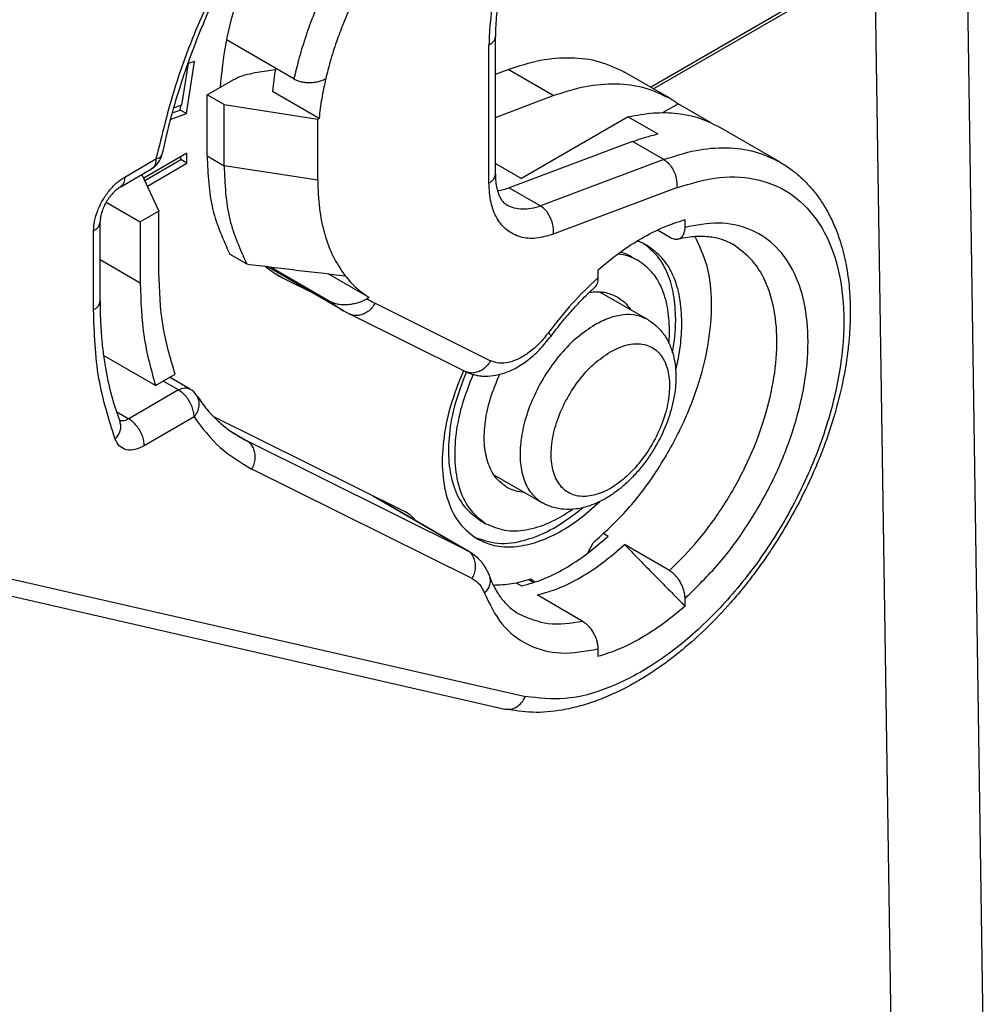
# Model space of a CAD drawing. Units: millimetres. Extents: x 701 to 998, y 866 to 1076.
# Drawn here: x 736 to 743, y 895 to 901 of the extents above; entities that cross this region are included whole.
import ezdxf

# ---------------------------------------------------------------- set-up
doc = ezdxf.new("R2010")
doc.units = ezdxf.units.MM

msp = doc.modelspace()

# ---------------------------------------------------------------- linework, layer by layer
at = {"color": 2, "linetype": 'Continuous'}
for p, q in [((743.0284, 893.192), (742.8847, 902.6907)), ((740.7402, 900.96), (742.238, 901.8269)), ((742.2697, 901.8206), (740.7615, 900.9477)), ((742.3899, 893.8761), (742.2697, 901.8206)), ((739.6831, 900.3684), (739.6831, 901.3073)), ((738.3107, 901.0158), (737.8507, 901.282)), ((739.6392, 900.307), (739.6392, 901.246)), ((737.5888, 901.1199), (737.5454, 900.8376)), ((737.5783, 900.7794), (737.633, 901.1356)), ((737.633, 901.1356), (737.5888, 901.1199)), ((738.1838, 901.0786), (738.0304, 901.0548)), ((739.6831, 901.0478), (739.7698, 901.0803)), ((740.0774, 900.9023), (739.7698, 901.0803)), ((740.8714, 900.8841), (740.5638, 901.0621)), ((737.7194, 900.9077), (737.8959, 901.0098)), ((737.7194, 900.4918), (737.7194, 900.9077)), ((737.8349, 900.8408), (737.7194, 900.9077)), ((738.4816, 900.7472), (738.1634, 900.9314)), ((739.6831, 900.7543), (740.0774, 900.9023)), ((737.5454, 900.8376), (737.4896, 900.8178)), ((737.5359, 900.8039), (737.5408, 900.836)), ((737.8349, 900.4249), (737.8349, 900.8408)), ((737.8349, 900.8408), (738.4725, 900.7419)), ((740.8251, 900.7862), (740.9294, 900.8466)), ((741.1494, 900.7192), (740.9294, 900.8466)), ((737.4682, 900.7403), (737.5783, 900.7794)), ((737.4801, 900.7841), (737.5359, 900.8039)), ((737.5783, 900.7794), (737.5359, 900.8039)), ((740.589, 900.7581), (739.8619, 900.3373)), ((740.589, 900.7581), (740.7905, 900.6415)), ((738.4725, 900.7419), (738.4816, 900.7472)), ((738.4725, 900.326), (738.4725, 900.7419)), ((741.6245, 900.4482), (741.2108, 900.6876)), ((740.6183, 900.5892), (739.7776, 900.2736)), ((740.8304, 900.4664), (740.6183, 900.5892)), ((737.5817, 900.5101), (737.287, 900.3395)), ((737.5392, 900.466), (737.5392, 900.4855)), ((737.5817, 900.4414), (737.5817, 900.5101)), ((737.7194, 900.4918), (737.8349, 900.4249)), ((737.1572, 900.3477), (737.3705, 900.4711)), ((737.2941, 900.3241), (737.5392, 900.466)), ((737.3121, 900.2854), (737.5817, 900.4414)), ((737.5817, 900.4414), (737.5392, 900.466)), ((738.4725, 900.326), (737.8349, 900.4249)), ((739.6831, 900.4408), (739.8619, 900.3373)), ((740.8304, 900.4664), (739.9898, 900.1508)), ((737.1263, 900.2793), (737.3396, 900.4027)), ((737.275, 900.3653), (737.3906, 900.1158)), ((739.7776, 900.2736), (739.9898, 900.1508)), ((740.9181, 900.2739), (740.0774, 899.9583)), ((737.0315, 900.1763), (737.2633, 900.0421)), ((737.3906, 900.1158), (737.2633, 900.0421)), ((737.3906, 899.6999), (737.3906, 900.1158)), ((736.989, 899.5034), (736.989, 900.0417)), ((737.2633, 900.0421), (737.2633, 899.6262)), ((740.9756, 900.0044), (740.9756, 900.0575)), ((736.9451, 899.442), (736.9451, 899.9803)), ((740.8696, 899.9386), (740.7869, 899.9864)), ((737.8729, 899.8223), (737.9885, 899.7554)), ((736.989, 899.785), (737.2633, 899.6262)), ((740.6137, 899.8027), (740.6562, 899.7782)), ((738.1383, 899.7325), (738.1268, 899.7382)), ((738.1377, 899.7328), (738.1269, 899.7382)), ((738.6487, 899.4371), (738.1289, 899.7379)), ((738.1508, 899.7352), (738.5617, 899.4974)), ((738.1712, 899.6976), (738.2427, 899.6562)), ((738.824, 899.5265), (738.5438, 899.6887)), ((740.3816, 899.7138), (740.3816, 899.6607)), ((738.2427, 899.6562), (738.4353, 899.5606)), ((740.3936, 899.5662), (740.7211, 899.3766)), ((738.824, 899.5265), (738.8093, 899.518)), ((738.8632, 899.4876), (739.6507, 899.0965)), ((739.4779, 899.0236), (738.6904, 899.4147)), ((737.3667, 898.9277), (737.013, 899.1324)), ((737.3667, 898.9277), (737.5009, 899.0053)), ((737.5244, 898.8971), (737.4191, 898.958)), ((737.5995, 898.9046), (737.4632, 898.9835)), ((737.5244, 898.8971), (737.1848, 898.7005)), ((737.0997, 898.7498), (737.1848, 898.7005)), ((737.6305, 898.7133), (737.2909, 898.5168)), ((737.7626, 898.7162), (739.066, 898.0689)), ((737.8937, 898.6066), (737.9905, 898.5506)), ((739.4917, 897.805), (737.9905, 898.5506)), ((739.5255, 897.6123), (738.0242, 898.3579)), ((739.6722, 898.3199), (739.9998, 898.1303)), ((738.8531, 898.1746), (739.4917, 897.805)), ((738.8588, 898.1717), (739.5029, 897.799)), ((739.5768, 898.0112), (739.6192, 897.9866)), ((740.4216, 897.9189), (740.4513, 897.9017)), ((740.3142, 897.787), (740.3498, 897.8566)), ((740.8696, 897.6666), (740.562, 897.8446)), ((736.2997, 897.6297), (739.8878, 896.8089)), ((739.9103, 897.6061), (739.9454, 897.5858)), ((739.9256, 897.6111), (739.9537, 897.5887)), ((736.1602, 897.5449), (739.7482, 896.7241)), ((739.8246, 897.5838), (739.8619, 897.5622)), ((740.2756, 897.3228), (739.968, 897.5008)), ((740.9756, 897.4249), (740.9756, 897.4779)), ((740.3816, 897.1342), (740.3816, 897.0811))]:
    msp.add_line(p, q, dxfattribs=at)
for centre, start, end in [((737.2645, 900.5325), 300.06117, 348.15226), ((737.5244, 898.7747), 33.34995, 59.93883)]:
    msp.add_arc(centre, 0.15, start, end, dxfattribs=at)
for points, knots in [([(739.6816, 903.8393), (739.5498, 903.7554), (739.2771, 903.5819), (738.903, 903.2503), (738.5465, 902.8669), (738.2204, 902.4357), (737.9318, 901.9695), (737.6898, 901.4798), (737.4951, 900.9805), (737.4115, 900.6387), (737.3705, 900.4711)], [0, 0, 0, 0, 0.468172, 0.968448, 1.494126, 2.036926, 2.587596, 3.13646, 3.673935, 4.191066, 4.191066, 4.191066, 4.191066]), ([(739.6507, 903.7709), (739.5373, 903.6994), (739.3028, 903.5515), (738.9602, 903.2591), (738.6162, 902.9034), (738.2816, 902.4758), (737.9807, 902.0022), (737.7649, 901.5732), (737.6241, 901.2293), (737.5388, 900.9853), (737.4673, 900.7477), (737.4307, 900.5869), (737.4113, 900.5017)], [0, 0, 0, 0, 0.401578, 0.830892, 1.347311, 1.884021, 2.456613, 3.028144, 3.32188, 3.570928, 3.803554, 4.065583, 4.065583, 4.065583, 4.065583]), ([(739.0982, 903.1003), (739.0159, 903.0471), (738.8448, 902.9366), (738.6146, 902.7206), (738.399, 902.4696), (738.2083, 902.188), (738.0478, 901.8867), (737.9246, 901.5756), (737.8381, 901.2659), (737.8172, 901.0586), (737.807, 900.9584)], [0, 0, 0, 0, 0.293734, 0.609939, 0.942686, 1.284713, 1.628071, 1.964716, 2.287093, 2.588757, 2.588757, 2.588757, 2.588757]), ([(739.6008, 902.8631), (739.5278, 902.8182), (739.3767, 902.7253), (739.206, 902.5774), (739.0728, 902.4445), (738.9727, 902.3331), (738.8791, 902.2175), (738.7923, 902.0989), (738.7102, 901.9756), (738.6338, 901.848), (738.5601, 901.7108), (738.4964, 901.5774), (738.4371, 901.4359), (738.3857, 901.2937), (738.3423, 901.1516), (738.3207, 901.0585), (738.3107, 901.0158)], [0, 0, 0, 0, 0.256676, 0.531564, 0.674805, 0.82115, 0.980727, 1.120728, 1.261767, 1.425153, 1.566608, 1.728997, 1.868345, 2.026872, 2.18225, 2.313725, 2.313725, 2.313725, 2.313725]), ([(739.7049, 902.6782), (739.6391, 902.6378), (739.5028, 902.5543), (739.3153, 902.393), (739.1357, 902.2057), (738.9967, 902.0276), (738.8955, 901.877), (738.8259, 901.7624), (738.7614, 901.6449), (738.6999, 901.5193), (738.6451, 901.3918), (738.5974, 901.2636), (738.5582, 901.1413), (738.5372, 901.0571), (738.5275, 901.0184)], [0, 0, 0, 0, 0.231302, 0.478768, 0.739292, 1.008907, 1.155422, 1.28325, 1.411068, 1.557545, 1.702668, 1.827094, 1.967834, 2.087461, 2.087461, 2.087461, 2.087461]), ([(739.7932, 901.963), (739.7699, 901.9018), (739.7241, 901.7815), (739.6766, 901.5983), (739.6454, 901.4201), (739.6412, 901.3029), (739.6392, 901.246)], [0, 0, 0, 0, 0.1962551, 0.3858893, 0.5668659, 0.7375486, 0.7375486, 0.7375486, 0.7375486]), ([(739.826, 901.9678), (739.813, 901.9345), (739.7888, 901.8727), (739.7594, 901.7823), (739.7346, 901.6945), (739.7096, 901.5853), (739.6881, 901.4552), (739.6847, 901.3555), (739.6831, 901.3073)], [0, 0, 0, 0, 0.1070685, 0.1991987, 0.2850275, 0.3805587, 0.535248, 0.6796418, 0.6796418, 0.6796418, 0.6796418]), ([(739.6831, 901.3073), (739.6825, 901.3016), (739.6813, 901.2897), (739.6719, 901.2731), (739.6578, 901.2579), (739.6456, 901.2501), (739.6392, 901.246)], [0, 0, 0, 0, 0.01718048, 0.03556793, 0.05599884, 0.07882565, 0.07882565, 0.07882565, 0.07882565]), ([(739.7698, 901.0803), (739.8425, 901.1041), (739.9818, 901.1497), (740.1936, 901.1673), (740.3922, 901.1442), (740.5075, 901.0891), (740.5638, 901.0621)], [0, 0, 0, 0, 0.2287486, 0.438424, 0.6331417, 0.8195361, 0.8195361, 0.8195361, 0.8195361]), ([(737.8959, 901.0098), (737.9163, 901.02), (737.959, 901.0412), (738.0059, 901.0501), (738.0304, 901.0548)], [0, 0, 0, 0, 0.0679837, 0.1423882, 0.1423882, 0.1423882, 0.1423882]), ([(738.1856, 901.0882), (738.1811, 901.0619), (738.1722, 901.0098), (738.1663, 900.9574), (738.1634, 900.9314)], [0, 0, 0, 0, 0.0800308, 0.1583903, 0.1583903, 0.1583903, 0.1583903]), ([(738.3107, 901.0158), (738.3148, 901.0136), (738.3223, 901.0095), (738.3342, 901.0046), (738.3468, 901.0004), (738.3609, 900.9967), (738.3756, 900.9939), (738.3902, 900.9921), (738.4047, 900.9911), (738.4247, 900.9909), (738.4493, 900.9927), (738.4729, 900.9972), (738.4911, 901.0024), (738.5042, 901.0071), (738.5166, 901.0125), (738.5241, 901.0166), (738.5275, 901.0184)], [0, 0, 0, 0, 0.0137393, 0.0258083, 0.0382862, 0.0536913, 0.0695124, 0.0830834, 0.0980104, 0.1130688, 0.1428449, 0.1720184, 0.1848694, 0.1996456, 0.2138071, 0.2253134, 0.2253134, 0.2253134, 0.2253134]), ([(738.5275, 901.0184), (738.5175, 900.9728), (738.4978, 900.8832), (738.487, 900.792), (738.4816, 900.7472)], [0, 0, 0, 0, 0.1399406, 0.275195, 0.275195, 0.275195, 0.275195]), ([(740.0774, 900.9023), (740.1501, 900.9261), (740.2894, 900.9717), (740.5012, 900.9892), (740.6997, 900.9662), (740.815, 900.911), (740.8714, 900.8841)], [0, 0, 0, 0, 0.2287486, 0.438424, 0.6331417, 0.8195361, 0.8195361, 0.8195361, 0.8195361]), ([(740.8714, 900.8841), (740.8813, 900.8782), (740.9011, 900.8664), (740.92, 900.8532), (740.9294, 900.8466)], [0, 0, 0, 0, 0.0345237, 0.06910361, 0.06910361, 0.06910361, 0.06910361]), ([(740.589, 900.7581), (740.646, 900.7688), (740.7563, 900.7896), (740.9207, 900.7855), (741.0749, 900.7554), (741.166, 900.71), (741.2108, 900.6876)], [0, 0, 0, 0, 0.1735462, 0.3360461, 0.4903157, 0.6401652, 0.6401652, 0.6401652, 0.6401652]), ([(740.6183, 900.5892), (740.647, 900.5995), (740.7036, 900.6198), (740.7619, 900.6344), (740.7905, 900.6415)], [0, 0, 0, 0, 0.091583, 0.1800675, 0.1800675, 0.1800675, 0.1800675]), ([(737.3705, 900.4711), (737.3809, 900.4741), (737.3988, 900.4791), (737.4076, 900.4951), (737.4113, 900.5017)], [0, 0, 0, 0, 0.03074814, 0.05283461, 0.05283461, 0.05283461, 0.05283461]), ([(737.7194, 900.4918), (737.7242, 900.3676), (737.7332, 900.1343), (737.8285, 899.9216), (737.8729, 899.8223)], [0, 0, 0, 0, 0.3689452, 0.6925776, 0.6925776, 0.6925776, 0.6925776]), ([(740.8304, 900.4664), (740.9031, 900.4902), (741.0425, 900.5358), (741.2543, 900.5534), (741.4528, 900.5303), (741.5681, 900.4752), (741.6245, 900.4482)], [0, 0, 0, 0, 0.2287486, 0.438424, 0.6331417, 0.8195361, 0.8195361, 0.8195361, 0.8195361]), ([(737.3705, 900.4711), (737.3702, 900.4635), (737.3696, 900.4492), (737.3635, 900.4295), (737.3539, 900.4131), (737.3443, 900.4061), (737.3396, 900.4027)], [0, 0, 0, 0, 0.02272525, 0.04305401, 0.0613391, 0.07841696, 0.07841696, 0.07841696, 0.07841696]), ([(737.8349, 900.4249), (737.8398, 900.3007), (737.8488, 900.0675), (737.944, 899.8548), (737.9885, 899.7554)], [0, 0, 0, 0, 0.3689452, 0.6925776, 0.6925776, 0.6925776, 0.6925776]), ([(741.6245, 900.4482), (741.6468, 900.4344), (741.6916, 900.4068), (741.7537, 900.3568), (741.8119, 900.3007), (741.865, 900.2383), (741.9148, 900.1677), (741.9606, 900.0883), (742.0015, 899.9994), (742.0417, 899.8873), (742.0757, 899.7496), (742.094, 899.6128), (742.1012, 899.4936), (742.102, 899.3916), (742.0973, 899.2851), (742.0841, 899.1438), (742.0562, 898.9696), (742.0138, 898.794), (741.9702, 898.6495), (741.9311, 898.5355), (741.8868, 898.4207), (741.82, 898.2651), (741.7245, 898.0729), (741.6147, 897.8875), (741.5191, 897.7447), (741.4435, 897.6402), (741.3665, 897.542), (741.2625, 897.4191), (741.1294, 897.2784), (740.9888, 897.1516), (740.8759, 897.0622), (740.7969, 897.0049), (740.7178, 896.9524), (740.6193, 896.893), (740.5042, 896.8333), (740.3779, 896.7809), (740.2585, 896.7424), (740.1134, 896.71), (739.9397, 896.6931), (739.8105, 896.714), (739.7482, 896.7241)], [0, 0, 0, 0, 0.078623, 0.157879, 0.238462, 0.32085, 0.403309, 0.49733, 0.59524, 0.696731, 0.85413, 1.019588, 1.110096, 1.212397, 1.325218, 1.429869, 1.638112, 1.853696, 1.971457, 2.09074, 2.215077, 2.340514, 2.598836, 2.858079, 2.986492, 3.114203, 3.244793, 3.360978, 3.596882, 3.825354, 3.928153, 4.028933, 4.11802, 4.212916, 4.373805, 4.506543, 4.622684, 4.749745, 4.952266, 5.140985, 5.140985, 5.140985, 5.140985]), ([(740.8304, 900.4664), (740.8397, 900.46), (740.8591, 900.4467), (740.8822, 900.4182), (740.9012, 900.3849), (740.914, 900.3483), (740.9207, 900.3107), (740.9189, 900.2859), (740.9181, 900.2739)], [0, 0, 0, 0, 0.0336739, 0.0703117, 0.1088898, 0.1480384, 0.1862941, 0.2223419, 0.2223419, 0.2223419, 0.2223419]), ([(739.6392, 900.307), (739.6456, 900.3111), (739.6578, 900.3189), (739.6719, 900.3341), (739.6813, 900.3507), (739.6825, 900.3626), (739.6831, 900.3684)], [0, 0, 0, 0, 0.02282681, 0.04325772, 0.06164517, 0.07882565, 0.07882565, 0.07882565, 0.07882565]), ([(739.6831, 900.3684), (739.6836, 900.3507), (739.6845, 900.3171), (739.6921, 900.2717), (739.7027, 900.236), (739.7145, 900.2094), (739.7263, 900.1899), (739.7385, 900.1751), (739.7503, 900.1641), (739.7589, 900.1586), (739.7629, 900.156)], [0, 0, 0, 0, 0.0531797, 0.1005739, 0.1376647, 0.1645111, 0.1878932, 0.2056111, 0.221858, 0.2361276, 0.2361276, 0.2361276, 0.2361276]), ([(740.9181, 900.2739), (741.0154, 900.3038), (741.199, 900.3601), (741.48, 900.3439), (741.7223, 900.2343), (741.9059, 900.0342), (742.021, 899.7641), (742.0676, 899.4397), (742.0465, 899.0754), (741.9595, 898.6875), (741.8107, 898.2941), (741.6075, 897.9141), (741.3594, 897.5655), (741.0786, 897.2655), (740.7779, 897.0272), (740.4718, 896.8657), (740.1705, 896.7772), (739.9781, 896.7988), (739.8878, 896.8089)], [0, 0, 0, 0, 0.303498, 0.572634, 0.824282, 1.082311, 1.367883, 1.692381, 2.057279, 2.456812, 2.880509, 3.315153, 3.746392, 4.160221, 4.5445, 4.890701, 5.19612, 5.466625, 5.466625, 5.466625, 5.466625]), ([(736.9451, 899.9803), (736.9467, 900.0029), (736.9499, 900.0504), (736.9724, 900.1208), (737.0055, 900.1902), (737.049, 900.2537), (737.0989, 900.3084), (737.1384, 900.335), (737.1572, 900.3477)], [0, 0, 0, 0, 0.0678885, 0.142242, 0.2200984, 0.2979801, 0.3724055, 0.4404018, 0.4404018, 0.4404018, 0.4404018]), ([(737.1572, 900.3477), (737.1569, 900.3401), (737.1563, 900.3257), (737.1502, 900.306), (737.1406, 900.2896), (737.131, 900.2826), (737.1263, 900.2793)], [0, 0, 0, 0, 0.02272525, 0.04305401, 0.0613391, 0.07841696, 0.07841696, 0.07841696, 0.07841696]), ([(738.4725, 900.326), (738.4745, 900.2618), (738.4785, 900.1381), (738.5149, 899.9628), (738.571, 899.806), (738.6305, 899.718), (738.6591, 899.6757)], [0, 0, 0, 0, 0.1924475, 0.3706194, 0.5351536, 0.6880268, 0.6880268, 0.6880268, 0.6880268]), ([(740.0774, 899.9583), (740.0385, 899.9465), (739.9653, 899.9242), (739.8531, 899.9329), (739.7576, 899.9808), (739.6881, 900.0658), (739.646, 900.1786), (739.6416, 900.2624), (739.6392, 900.307)], [0, 0, 0, 0, 0.1211354, 0.228177, 0.3286886, 0.4330731, 0.549991, 0.6835329, 0.6835329, 0.6835329, 0.6835329]), ([(737.1263, 900.2793), (737.1228, 900.2771), (737.1151, 900.2724), (737.1036, 900.2636), (737.0903, 900.2521), (737.0775, 900.2391), (737.0646, 900.2243), (737.0529, 900.2094), (737.0414, 900.1928), (737.0312, 900.1762), (737.0216, 900.1585), (737.0131, 900.1407), (737.0058, 900.1226), (736.9994, 900.1041), (736.9945, 900.0861), (736.9912, 900.069), (736.9894, 900.0547), (736.9892, 900.0458), (736.989, 900.0417)], [0, 0, 0, 0, 0.0125277, 0.026981, 0.0433604, 0.0651566, 0.0817155, 0.1021238, 0.1220902, 0.1422944, 0.1605307, 0.182422, 0.2011926, 0.2192719, 0.2409524, 0.2572357, 0.2715753, 0.2839868, 0.2839868, 0.2839868, 0.2839868]), ([(739.7776, 900.2736), (739.7643, 900.2689), (739.7382, 900.2599), (739.711, 900.2553), (739.6978, 900.2531)], [0, 0, 0, 0, 0.04243306, 0.0825359, 0.0825359, 0.0825359, 0.0825359]), ([(739.9898, 900.1508), (739.969, 900.144), (739.9292, 900.131), (739.8687, 900.126), (739.8119, 900.1326), (739.779, 900.1483), (739.7629, 900.156)], [0, 0, 0, 0, 0.0653567, 0.125264, 0.1808976, 0.2341532, 0.2341532, 0.2341532, 0.2341532]), ([(740.0774, 899.9583), (740.0783, 899.9704), (740.0801, 899.9951), (740.0733, 900.0327), (740.0605, 900.0693), (740.0416, 900.1026), (740.0184, 900.1311), (739.9991, 900.1444), (739.9898, 900.1508)], [0, 0, 0, 0, 0.0360478, 0.0743035, 0.1134521, 0.1520301, 0.188668, 0.2223419, 0.2223419, 0.2223419, 0.2223419]), ([(736.9451, 899.9803), (736.9515, 899.9844), (736.9637, 899.9922), (736.9778, 900.0074), (736.9872, 900.024), (736.9885, 900.0359), (736.989, 900.0417)], [0, 0, 0, 0, 0.02282681, 0.04325772, 0.06164517, 0.07882565, 0.07882565, 0.07882565, 0.07882565]), ([(740.3816, 899.7138), (740.4299, 899.7542), (740.524, 899.8329), (740.6741, 899.9299), (740.8231, 900.0078), (740.926, 900.0414), (740.9756, 900.0575)], [0, 0, 0, 0, 0.1887656, 0.3674997, 0.5352283, 0.6915588, 0.6915588, 0.6915588, 0.6915588]), ([(740.9756, 897.4779), (741.0544, 897.5548), (741.2156, 897.7118), (741.4162, 897.9893), (741.5857, 898.2905), (741.713, 898.6052), (741.7932, 898.9182), (741.8223, 899.2157), (741.7987, 899.4849), (741.722, 899.7145), (741.5918, 899.8934), (741.4124, 900.0064), (741.1968, 900.0477), (741.0519, 900.0194), (740.9756, 900.0044)], [0, 0, 0, 0, 0.329671, 0.67407, 1.022669, 1.364535, 1.689392, 1.98875, 2.257246, 2.494369, 2.706468, 2.907621, 3.116191, 3.347568, 3.347568, 3.347568, 3.347568]), ([(740.9291, 899.9262), (740.9323, 899.9271), (740.9392, 899.9291), (740.949, 899.9351), (740.9574, 899.9432), (740.9637, 899.9524), (740.9689, 899.9631), (740.9726, 899.9751), (740.9752, 899.9893), (740.9754, 899.999), (740.9756, 900.0044)], [0, 0, 0, 0, 0.0097442, 0.02177426, 0.03401125, 0.0443456, 0.05516, 0.06952617, 0.08194366, 0.09837433, 0.09837433, 0.09837433, 0.09837433]), ([(740.3498, 897.8566), (740.4258, 897.9257), (740.5817, 898.0677), (740.7758, 898.3248), (740.9401, 898.6071), (741.0629, 898.9041), (741.1396, 899.2002), (741.1636, 899.4797), (741.1413, 899.7339), (741.0743, 899.877), (741.043, 899.9438)], [0, 0, 0, 0, 0.307454, 0.631524, 0.961334, 1.285387, 1.592809, 1.874665, 2.125531, 2.345531, 2.345531, 2.345531, 2.345531]), ([(740.7163, 899.882), (740.7056, 899.8879), (740.6842, 899.8996), (740.6614, 899.9082), (740.6499, 899.9125)], [0, 0, 0, 0, 0.03642403, 0.07306497, 0.07306497, 0.07306497, 0.07306497]), ([(740.912, 899.3796), (740.9096, 899.4355), (740.905, 899.5417), (740.8625, 899.6877), (740.7956, 899.811), (740.7275, 899.8668), (740.6947, 899.8936)], [0, 0, 0, 0, 0.1672067, 0.317601, 0.4533139, 0.5795499, 0.5795499, 0.5795499, 0.5795499]), ([(740.9544, 899.3551), (740.9518, 899.4136), (740.9468, 899.5244), (740.9001, 899.676), (740.8263, 899.8023), (740.7521, 899.8561), (740.7163, 899.882)], [0, 0, 0, 0, 0.1749844, 0.3315159, 0.4723111, 0.6038106, 0.6038106, 0.6038106, 0.6038106]), ([(740.8696, 899.9386), (740.8741, 899.9362), (740.884, 899.9309), (740.8972, 899.9266), (740.9082, 899.9249), (740.9156, 899.9245), (740.9226, 899.9248), (740.9271, 899.9257), (740.9291, 899.9262)], [0, 0, 0, 0, 0.01538078, 0.03377164, 0.04129898, 0.04853022, 0.05594332, 0.06226919, 0.06226919, 0.06226919, 0.06226919]), ([(740.8696, 897.6666), (740.9366, 897.734), (741.0733, 897.8715), (741.2446, 898.1112), (741.3903, 898.37), (741.5018, 898.6402), (741.5752, 898.9099), (741.6072, 899.1683), (741.5967, 899.4058), (741.5421, 899.6114), (741.4472, 899.783), (741.3488, 899.8552), (741.3014, 899.89)], [0, 0, 0, 0, 0.284783, 0.580929, 0.880289, 1.174432, 1.455386, 1.716407, 1.95288, 2.163467, 2.351489, 2.525971, 2.525971, 2.525971, 2.525971]), ([(740.9291, 899.9262), (740.9507, 899.9308), (740.9904, 899.9392), (741.0474, 899.9448), (741.0988, 899.9456), (741.1466, 899.9419), (741.1904, 899.934), (741.2306, 899.9226), (741.2674, 899.9084), (741.2904, 899.896), (741.3014, 899.89)], [0, 0, 0, 0, 0.0662433, 0.1216314, 0.1715497, 0.2203259, 0.2651912, 0.3048464, 0.3455388, 0.3831411, 0.3831411, 0.3831411, 0.3831411]), ([(740.6562, 899.7782), (740.6346, 899.7891), (740.5908, 899.8114), (740.5423, 899.8195), (740.5178, 899.8236)], [0, 0, 0, 0, 0.072196, 0.1464308, 0.1464308, 0.1464308, 0.1464308]), ([(740.6137, 899.8027), (740.6012, 899.8095), (740.5759, 899.823), (740.5486, 899.8318), (740.5349, 899.8362)], [0, 0, 0, 0, 0.04266932, 0.08577038, 0.08577038, 0.08577038, 0.08577038]), ([(737.9885, 899.7554), (738.0456, 899.7483), (738.1573, 899.7344), (738.3263, 899.7139), (738.4927, 899.6944), (738.6047, 899.6818), (738.6591, 899.6757)], [0, 0, 0, 0, 0.1727732, 0.3374188, 0.5109459, 0.6753664, 0.6753664, 0.6753664, 0.6753664]), ([(740.8696, 899.306), (740.8672, 899.3584), (740.8627, 899.4577), (740.8209, 899.5936), (740.7548, 899.7067), (740.6883, 899.7549), (740.6562, 899.7782)], [0, 0, 0, 0, 0.1568042, 0.2970727, 0.4232398, 0.541077, 0.541077, 0.541077, 0.541077]), ([(737.5009, 899.0053), (737.4688, 899.1133), (737.4016, 899.3398), (737.3944, 899.5762), (737.3906, 899.6999)], [0, 0, 0, 0, 0.336413, 0.7058857, 0.7058857, 0.7058857, 0.7058857]), ([(738.115, 899.7397), (738.1296, 899.728), (738.1586, 899.7048), (738.1904, 899.6854), (738.2063, 899.6758)], [0, 0, 0, 0, 0.0558987, 0.1115259, 0.1115259, 0.1115259, 0.1115259]), ([(737.2633, 899.6262), (737.2669, 899.5025), (737.2738, 899.2655), (737.3367, 899.0369), (737.3667, 898.9277)], [0, 0, 0, 0, 0.3697232, 0.7084282, 0.7084282, 0.7084282, 0.7084282]), ([(738.2063, 899.6758), (738.2123, 899.6724), (738.2243, 899.6656), (738.2366, 899.6594), (738.2427, 899.6562)], [0, 0, 0, 0, 0.02066692, 0.04134784, 0.04134784, 0.04134784, 0.04134784]), ([(738.6591, 899.6757), (738.6836, 899.6467), (738.7318, 899.5895), (738.7936, 899.5473), (738.824, 899.5265)], [0, 0, 0, 0, 0.1130584, 0.223293, 0.223293, 0.223293, 0.223293]), ([(740.3816, 899.6607), (740.3219, 899.6042), (740.2002, 899.4889), (740.0976, 899.3564), (740.0453, 899.2888)], [0, 0, 0, 0, 0.2461979, 0.5021178, 0.5021178, 0.5021178, 0.5021178]), ([(740.3816, 899.6607), (740.3814, 899.6538), (740.3809, 899.6407), (740.3763, 899.6224), (740.3692, 899.6065), (740.3618, 899.5984), (740.3582, 899.5946)], [0, 0, 0, 0, 0.0205244, 0.0392183, 0.05629198, 0.07201078, 0.07201078, 0.07201078, 0.07201078]), ([(740.0599, 899.2611), (740.0853, 899.2946), (740.1326, 899.3567), (740.2072, 899.4431), (740.2805, 899.5215), (740.3325, 899.5704), (740.3582, 899.5946)], [0, 0, 0, 0, 0.1261934, 0.23408, 0.3424448, 0.4481271, 0.4481271, 0.4481271, 0.4481271]), ([(740.3243, 899.5629), (740.3585, 899.5657), (740.4243, 899.5712), (740.4845, 899.5444), (740.5134, 899.5315)], [0, 0, 0, 0, 0.1011229, 0.1944988, 0.1944988, 0.1944988, 0.1944988]), ([(736.9451, 899.442), (736.9515, 899.4462), (736.9637, 899.454), (736.9778, 899.4692), (736.9872, 899.4858), (736.9885, 899.4977), (736.989, 899.5034)], [0, 0, 0, 0, 0.02282681, 0.04325772, 0.06164517, 0.07882565, 0.07882565, 0.07882565, 0.07882565]), ([(736.989, 899.5034), (736.9895, 899.463), (736.9904, 899.3795), (736.9982, 899.2603), (737.0105, 899.1442), (737.0321, 899.0044), (737.0664, 898.8466), (737.1071, 898.7303), (737.1254, 898.6779)], [0, 0, 0, 0, 0.1214366, 0.250381, 0.358003, 0.4716773, 0.6746162, 0.8411971, 0.8411971, 0.8411971, 0.8411971]), ([(738.8093, 899.518), (738.8048, 899.5155), (738.7964, 899.5107), (738.7833, 899.5045), (738.7696, 899.4987), (738.7549, 899.4934), (738.7393, 899.4886), (738.7238, 899.4846), (738.7075, 899.4812), (738.6902, 899.4786), (738.6728, 899.477), (738.656, 899.4764), (738.6393, 899.4768), (738.6222, 899.4784), (738.6052, 899.4812), (738.59, 899.4852), (738.5754, 899.4903), (738.5665, 899.4949), (738.5617, 899.4974)], [0, 0, 0, 0, 0.0154705, 0.0291374, 0.0433995, 0.0600331, 0.076149, 0.0922964, 0.1078809, 0.1259803, 0.1447854, 0.160399, 0.1763724, 0.1949349, 0.2119297, 0.2280046, 0.2420333, 0.2581236, 0.2581236, 0.2581236, 0.2581236]), ([(738.5617, 899.4974), (738.5756, 899.4865), (738.6034, 899.4646), (738.6336, 899.4462), (738.6487, 899.4371)], [0, 0, 0, 0, 0.0530863, 0.1059361, 0.1059361, 0.1059361, 0.1059361]), ([(738.8632, 899.4876), (738.8565, 899.477), (738.8432, 899.4559), (738.816, 899.4309), (738.7854, 899.4129), (738.7528, 899.4038), (738.7199, 899.4033), (738.7002, 899.4109), (738.6904, 899.4147)], [0, 0, 0, 0, 0.0376684, 0.0744146, 0.1096665, 0.1431794, 0.1751413, 0.2061817, 0.2061817, 0.2061817, 0.2061817]), ([(738.8093, 899.518), (738.8181, 899.5126), (738.8357, 899.5017), (738.854, 899.4923), (738.8632, 899.4876)], [0, 0, 0, 0, 0.03092723, 0.06186698, 0.06186698, 0.06186698, 0.06186698]), ([(740.5134, 899.5315), (740.5306, 899.52), (740.5657, 899.4965), (740.5905, 899.4623), (740.6032, 899.4449)], [0, 0, 0, 0, 0.0616243, 0.1256275, 0.1256275, 0.1256275, 0.1256275]), ([(737.0914, 898.5629), (737.0489, 898.6989), (736.9595, 898.9851), (736.9501, 899.2848), (736.9451, 899.442)], [0, 0, 0, 0, 0.4255603, 0.8949173, 0.8949173, 0.8949173, 0.8949173]), ([(738.6487, 899.4371), (738.6521, 899.4351), (738.659, 899.4312), (738.6694, 899.4255), (738.6799, 899.42), (738.6869, 899.4164), (738.6904, 899.4147)], [0, 0, 0, 0, 0.01186118, 0.02372398, 0.03555977, 0.04740317, 0.04740317, 0.04740317, 0.04740317]), ([(740.7211, 899.3766), (740.7425, 899.3622), (740.7862, 899.333), (740.8298, 899.2804), (740.8582, 899.2333), (740.8763, 899.1945), (740.8914, 899.1522), (740.9101, 899.0771), (740.9178, 898.9647), (740.8986, 898.816), (740.8515, 898.6626), (740.7965, 898.5492), (740.7523, 898.476), (740.7283, 898.4396), (740.7032, 898.4045), (740.6674, 898.3585), (740.6228, 898.3078), (740.5656, 898.2525), (740.5074, 898.2047), (740.446, 898.1636), (740.3856, 898.1314), (740.3169, 898.1036), (740.2379, 898.0844), (740.1652, 898.0819), (740.1104, 898.0889), (740.071, 898.0985), (740.0332, 898.1123), (740.0103, 898.1247), (739.9998, 898.1303)], [0, 0, 0, 0, 0.077113, 0.157095, 0.202056, 0.241975, 0.285485, 0.336616, 0.473678, 0.620417, 0.7842, 0.952991, 0.996863, 1.040643, 1.083637, 1.126372, 1.215559, 1.285855, 1.364865, 1.44137, 1.506883, 1.570022, 1.663242, 1.749315, 1.786317, 1.828821, 1.870832, 1.906653, 1.906653, 1.906653, 1.906653]), ([(740.7211, 899.3766), (740.6958, 899.388), (740.6434, 899.4115), (740.5517, 899.412), (740.4548, 899.3897), (740.393, 899.3576), (740.3604, 899.3406)], [0, 0, 0, 0, 0.0823669, 0.1706069, 0.2687753, 0.3785634, 0.3785634, 0.3785634, 0.3785634]), ([(740.8905, 899.1525), (740.8967, 899.1911), (740.909, 899.2663), (740.911, 899.3425), (740.912, 899.3796)], [0, 0, 0, 0, 0.1170546, 0.2283538, 0.2283538, 0.2283538, 0.2283538]), ([(740.912, 899.031), (740.9243, 899.0862), (740.9482, 899.1929), (740.9524, 899.3022), (740.9544, 899.3551)], [0, 0, 0, 0, 0.1691381, 0.3274111, 0.3274111, 0.3274111, 0.3274111]), ([(740.0453, 899.2888), (740.025, 899.2633), (739.9856, 899.214), (739.9171, 899.1537), (739.8465, 899.109), (739.7766, 899.0833), (739.709, 899.0758), (739.6695, 899.0898), (739.6507, 899.0965)], [0, 0, 0, 0, 0.0974447, 0.1890494, 0.2724734, 0.3465136, 0.411702, 0.470906, 0.470906, 0.470906, 0.470906]), ([(740.3604, 899.3406), (740.3198, 899.3136), (740.2349, 899.2573), (740.125, 899.1431), (740.0264, 899.0105), (739.9459, 898.8635), (739.8874, 898.7108), (739.8541, 898.5604), (739.8476, 898.4195), (739.8694, 898.2964), (739.9175, 898.1929), (739.9732, 898.1505), (739.9998, 898.1303)], [0, 0, 0, 0, 0.146005, 0.304997, 0.471987, 0.641016, 0.805895, 0.960913, 1.1016, 1.225677, 1.334278, 1.433141, 1.433141, 1.433141, 1.433141]), ([(740.0453, 899.2888), (740.0507, 899.2834), (740.0587, 899.2754), (740.0596, 899.2645), (740.0599, 899.2611)], [0, 0, 0, 0, 0.02195469, 0.03212121, 0.03212121, 0.03212121, 0.03212121]), ([(740.8657, 899.2169), (740.8668, 899.2319), (740.869, 899.2615), (740.8694, 899.2913), (740.8696, 899.306)], [0, 0, 0, 0, 0.04514898, 0.08920653, 0.08920653, 0.08920653, 0.08920653]), ([(739.4779, 899.0236), (739.4874, 899.0192), (739.5065, 899.0104), (739.5361, 899.0013), (739.5675, 898.9947), (739.6116, 898.99), (739.6708, 898.9928), (739.7305, 899.0071), (739.7795, 899.0257), (739.8199, 899.045), (739.8597, 899.0684), (739.9171, 899.1085), (739.987, 899.1698), (740.0353, 899.2303), (740.0599, 899.2611)], [0, 0, 0, 0, 0.0313283, 0.0630243, 0.0928957, 0.1273888, 0.1958536, 0.2694055, 0.3106081, 0.3529876, 0.4034889, 0.4489168, 0.5628045, 0.6808238, 0.6808238, 0.6808238, 0.6808238]), ([(740.4665, 899.1569), (740.4274, 899.1302), (740.3453, 899.0741), (740.2441, 898.9575), (740.1583, 898.823), (740.0967, 898.6777), (740.0633, 898.5336), (740.061, 898.4009), (740.0909, 898.2885), (740.1557, 898.2053), (740.2511, 898.1664), (740.3608, 898.1758), (740.4747, 898.2259), (740.5867, 898.3116), (740.6892, 898.4262), (740.7746, 898.5613), (740.8363, 898.7064), (740.8697, 898.8505), (740.872, 898.9832), (740.8421, 899.0957), (740.7773, 899.1789), (740.682, 899.2176), (740.5717, 899.2093), (740.5034, 899.1753), (740.4665, 899.1569)], [0, 0, 0, 0, 0.141573, 0.297127, 0.459104, 0.618835, 0.768029, 0.900333, 1.013294, 1.110928, 1.204983, 1.309477, 1.432331, 1.573904, 1.729458, 1.891436, 2.051167, 2.20036, 2.332664, 2.445625, 2.54326, 2.637314, 2.741809, 2.864663, 2.864663, 2.864663, 2.864663]), ([(739.6507, 899.0965), (739.6439, 899.0859), (739.6307, 899.0648), (739.6034, 899.0398), (739.5728, 899.0218), (739.5402, 899.0127), (739.5073, 899.0122), (739.4876, 899.0198), (739.4779, 899.0236)], [0, 0, 0, 0, 0.0376684, 0.0744146, 0.1096665, 0.1431794, 0.1751413, 0.2061817, 0.2061817, 0.2061817, 0.2061817]), ([(739.466, 899.0295), (739.4339, 898.9492), (739.3716, 898.7936), (739.3239, 898.5563), (739.3158, 898.3356), (739.3523, 898.1428), (739.4293, 897.981), (739.5172, 897.9145), (739.5591, 897.8827)], [0, 0, 0, 0, 0.258948, 0.501923, 0.722311, 0.916882, 1.087625, 1.243474, 1.243474, 1.243474, 1.243474]), ([(739.4852, 899.0201), (739.4577, 898.9491), (739.4045, 898.8117), (739.3647, 898.6027), (739.3596, 898.4087), (739.3932, 898.2395), (739.4621, 898.0976), (739.5397, 898.0391), (739.5768, 898.0112)], [0, 0, 0, 0, 0.227872, 0.441352, 0.634908, 0.805951, 0.956377, 1.093986, 1.093986, 1.093986, 1.093986]), ([(739.531, 899.0032), (739.5029, 898.9318), (739.4486, 898.7936), (739.4076, 898.5831), (739.4017, 898.3875), (739.4349, 898.2169), (739.5039, 898.0737), (739.582, 898.0148), (739.6192, 897.9866)], [0, 0, 0, 0, 0.229588, 0.444813, 0.639982, 0.812383, 0.963865, 1.102315, 1.102315, 1.102315, 1.102315]), ([(739.762, 898.2333), (739.7341, 898.2546), (739.6754, 898.2993), (739.6253, 898.4088), (739.6031, 898.5388), (739.6113, 898.6874), (739.6465, 898.8465), (739.6906, 898.9502), (739.7134, 899.0036)], [0, 0, 0, 0, 0.1040404, 0.2185119, 0.3494946, 0.4980979, 0.661774, 0.8356481, 0.8356481, 0.8356481, 0.8356481]), ([(737.5244, 898.8971), (737.5312, 898.9006), (737.5441, 898.9073), (737.5643, 898.9119), (737.5834, 898.9118), (737.5943, 898.9069), (737.5995, 898.9046)], [0, 0, 0, 0, 0.02287252, 0.04332426, 0.06170759, 0.07886737, 0.07886737, 0.07886737, 0.07886737]), ([(737.6305, 898.7133), (737.6297, 898.7247), (737.6281, 898.7484), (737.6169, 898.7836), (737.6003, 898.8183), (737.5785, 898.85), (737.5536, 898.8774), (737.5338, 898.8907), (737.5244, 898.8971)], [0, 0, 0, 0, 0.0339443, 0.071121, 0.1100492, 0.14899, 0.1862028, 0.2202009, 0.2202009, 0.2202009, 0.2202009]), ([(737.6305, 898.7133), (737.6388, 898.7249), (737.6549, 898.7474), (737.6661, 898.7862), (737.6661, 898.8248), (737.6551, 898.8466), (737.6497, 898.8572)], [0, 0, 0, 0, 0.042498, 0.0823194, 0.1194058, 0.1547347, 0.1547347, 0.1547347, 0.1547347]), ([(737.6497, 898.8572), (737.6716, 898.826), (737.7124, 898.7681), (737.7835, 898.6932), (737.8574, 898.6294), (737.9123, 898.595), (737.9398, 898.5778)], [0, 0, 0, 0, 0.1141694, 0.2121367, 0.3091188, 0.4061664, 0.4061664, 0.4061664, 0.4061664]), ([(737.0914, 898.5629), (737.0992, 898.5716), (737.1143, 898.5885), (737.1278, 898.6186), (737.133, 898.6494), (737.1279, 898.6685), (737.1254, 898.6779)], [0, 0, 0, 0, 0.0350301, 0.0675269, 0.0976813, 0.1264035, 0.1264035, 0.1264035, 0.1264035]), ([(737.1848, 898.7005), (737.1739, 898.6949), (737.154, 898.6846), (737.1317, 898.687), (737.1215, 898.688)], [0, 0, 0, 0, 0.03580736, 0.06576548, 0.06576548, 0.06576548, 0.06576548]), ([(737.1254, 898.6779), (737.1254, 898.6778), (737.1254, 898.6778), (737.1255, 898.6777), (737.1255, 898.6777), (737.1255, 898.6777), (737.1255, 898.6777)], [0, 0, 0, 0, 0.0000715187, 0.0001228314, 0.000142977, 0.0001631226, 0.0001631226, 0.0001631226, 0.0001631226]), ([(737.2909, 898.5168), (737.2901, 898.5281), (737.2885, 898.5519), (737.2773, 898.5871), (737.2607, 898.6218), (737.2389, 898.6535), (737.214, 898.6809), (737.1943, 898.6942), (737.1848, 898.7005)], [0, 0, 0, 0, 0.0339443, 0.071121, 0.1100492, 0.14899, 0.1862028, 0.2202009, 0.2202009, 0.2202009, 0.2202009]), ([(737.6305, 898.7133), (737.6853, 898.6396), (737.7929, 898.4948), (737.9481, 898.403), (738.0242, 898.3579)], [0, 0, 0, 0, 0.2725289, 0.5351945, 0.5351945, 0.5351945, 0.5351945]), ([(737.2909, 898.5168), (737.2701, 898.5066), (737.2319, 898.4877), (737.1699, 898.4855), (737.117, 898.5123), (737.1001, 898.5456), (737.0914, 898.5629)], [0, 0, 0, 0, 0.0688632, 0.1268425, 0.1796093, 0.2363542, 0.2363542, 0.2363542, 0.2363542]), ([(737.9398, 898.5778), (737.9481, 898.5731), (737.9648, 898.5636), (737.9819, 898.5549), (737.9905, 898.5506)], [0, 0, 0, 0, 0.02877471, 0.05756892, 0.05756892, 0.05756892, 0.05756892]), ([(738.0242, 898.3579), (738.0298, 898.3697), (738.0409, 898.3932), (738.0475, 898.4312), (738.0459, 898.4684), (738.0355, 898.5023), (738.0173, 898.5315), (737.9993, 898.5443), (737.9905, 898.5506)], [0, 0, 0, 0, 0.0391173, 0.0775395, 0.1145417, 0.1497207, 0.1831381, 0.2153719, 0.2153719, 0.2153719, 0.2153719]), ([(739.8818, 898.1986), (739.8604, 898.2009), (739.8184, 898.2054), (739.7806, 898.2241), (739.762, 898.2333)], [0, 0, 0, 0, 0.0640032, 0.1256275, 0.1256275, 0.1256275, 0.1256275]), ([(739.5383, 897.8957), (739.5914, 897.8775), (739.7038, 897.839), (739.8957, 897.8697), (740.0937, 897.9529), (740.2144, 898.0458), (740.2785, 898.0951)], [0, 0, 0, 0, 0.1662425, 0.3518253, 0.5651794, 0.806599, 0.806599, 0.806599, 0.806599]), ([(739.5591, 897.8827), (739.597, 897.8655), (739.675, 897.8298), (739.8113, 897.8247), (739.9553, 897.8531), (740.1045, 897.917), (740.255, 898.0117), (740.3468, 898.0941), (740.3945, 898.1369)], [0, 0, 0, 0, 0.1237644, 0.2553651, 0.4004565, 0.5617426, 0.7393258, 0.9313556, 0.9313556, 0.9313556, 0.9313556]), ([(739.6192, 897.9866), (739.6606, 897.9687), (739.7471, 897.9314), (739.899, 897.9399), (740.0582, 897.989), (740.1576, 898.0514), (740.2103, 898.0845)], [0, 0, 0, 0, 0.1336304, 0.279083, 0.4437564, 0.6297328, 0.6297328, 0.6297328, 0.6297328]), ([(739.0772, 898.0628), (739.0754, 898.0639), (739.0717, 898.066), (739.0679, 898.0679), (739.066, 898.0689)], [0, 0, 0, 0, 0.00635905, 0.01272241, 0.01272241, 0.01272241, 0.01272241]), ([(739.1364, 898.0111), (739.1277, 898.0212), (739.1104, 898.0413), (739.0882, 898.0557), (739.0772, 898.0628)], [0, 0, 0, 0, 0.03999113, 0.07901908, 0.07901908, 0.07901908, 0.07901908]), ([(739.8619, 897.5622), (739.9111, 897.5763), (740.0135, 897.6056), (740.1617, 897.6817), (740.311, 897.7794), (740.4036, 897.8601), (740.4513, 897.9017)], [0, 0, 0, 0, 0.1530106, 0.3189571, 0.4974113, 0.68708, 0.68708, 0.68708, 0.68708]), ([(739.5255, 897.6123), (739.5311, 897.6241), (739.5422, 897.6475), (739.5487, 897.6856), (739.5472, 897.7228), (739.5367, 897.7567), (739.5185, 897.7859), (739.5005, 897.7987), (739.4917, 897.805)], [0, 0, 0, 0, 0.0391173, 0.0775395, 0.1145417, 0.1497207, 0.1831381, 0.2153719, 0.2153719, 0.2153719, 0.2153719]), ([(739.4917, 897.805), (739.4936, 897.804), (739.4974, 897.8021), (739.5011, 897.8), (739.5029, 897.799)], [0, 0, 0, 0, 0.00636336, 0.01272241, 0.01272241, 0.01272241, 0.01272241]), ([(739.968, 897.5008), (740.0175, 897.515), (740.1208, 897.5447), (740.2703, 897.6217), (740.4207, 897.7206), (740.5139, 897.8024), (740.562, 897.8446)], [0, 0, 0, 0, 0.1542839, 0.3217112, 0.5018316, 0.6933056, 0.6933056, 0.6933056, 0.6933056]), ([(740.562, 897.8446), (740.5923, 897.8138), (740.6539, 897.7511), (740.7459, 897.6577), (740.839, 897.5633), (740.9007, 897.5008), (740.932, 897.469)], [0, 0, 0, 0, 0.1296178, 0.2636929, 0.393399, 0.5272657, 0.5272657, 0.5272657, 0.5272657]), ([(739.5029, 897.799), (739.5102, 897.7945), (739.5257, 897.785), (739.5477, 897.7678), (739.5681, 897.7487), (739.5862, 897.7285), (739.6028, 897.7066), (739.618, 897.6823), (739.6319, 897.6557), (739.6393, 897.6372), (739.643, 897.6278)], [0, 0, 0, 0, 0.0254865, 0.0545088, 0.0835458, 0.1093405, 0.1358719, 0.1658569, 0.1952657, 0.2255939, 0.2255939, 0.2255939, 0.2255939]), ([(739.5255, 897.6123), (739.5433, 897.6006), (739.5805, 897.5761), (739.5989, 897.5354), (739.6085, 897.5141)], [0, 0, 0, 0, 0.0626703, 0.1309426, 0.1309426, 0.1309426, 0.1309426]), ([(739.643, 897.6278), (739.6454, 897.6186), (739.6503, 897.5995), (739.6449, 897.5691), (739.6313, 897.5394), (739.6163, 897.5228), (739.6085, 897.5141)], [0, 0, 0, 0, 0.0284437, 0.0583092, 0.0905039, 0.1252257, 0.1252257, 0.1252257, 0.1252257]), ([(739.643, 897.6278), (739.6494, 897.6118), (739.6618, 897.5803), (739.6844, 897.5367), (739.7083, 897.4985), (739.7414, 897.4548), (739.7845, 897.4098), (739.8252, 897.3834), (739.8437, 897.3714)], [0, 0, 0, 0, 0.0517349, 0.1016271, 0.1470578, 0.1867847, 0.2659222, 0.3320554, 0.3320554, 0.3320554, 0.3320554]), ([(739.6683, 897.5686), (739.7104, 897.5701), (739.798, 897.5731), (739.882, 897.5981), (739.9256, 897.6111)], [0, 0, 0, 0, 0.1258615, 0.2616663, 0.2616663, 0.2616663, 0.2616663]), ([(740.9756, 897.4779), (740.9755, 897.4818), (740.9753, 897.4903), (740.9739, 897.5029), (740.9714, 897.5166), (740.9679, 897.5305), (740.9634, 897.5445), (740.9582, 897.5582), (740.9522, 897.5713), (740.9451, 897.585), (740.9375, 897.5979), (740.9294, 897.6099), (740.9207, 897.6213), (740.9083, 897.6358), (740.8917, 897.6521), (740.8767, 897.6619), (740.8696, 897.6666)], [0, 0, 0, 0, 0.0114305, 0.025565, 0.0379686, 0.0531434, 0.0687302, 0.0820974, 0.0970055, 0.1119847, 0.1282956, 0.1418863, 0.1554408, 0.1712275, 0.1991032, 0.2247928, 0.2247928, 0.2247928, 0.2247928]), ([(739.6085, 897.5141), (739.6435, 897.4394), (739.7106, 897.296), (739.9011, 897.1481), (740.1372, 897.0879), (740.2973, 897.1182), (740.3816, 897.1342)], [0, 0, 0, 0, 0.2446567, 0.4692405, 0.6979547, 0.9529936, 0.9529936, 0.9529936, 0.9529936]), ([(740.932, 897.469), (740.9356, 897.4653), (740.9429, 897.458), (740.9538, 897.447), (740.9647, 897.4359), (740.972, 897.4285), (740.9756, 897.4249)], [0, 0, 0, 0, 0.01541158, 0.03102252, 0.04648336, 0.06204371, 0.06204371, 0.06204371, 0.06204371]), ([(740.9756, 897.4249), (740.9273, 897.3844), (740.8333, 897.3057), (740.6832, 897.2087), (740.5341, 897.1308), (740.4313, 897.0973), (740.3816, 897.0811)], [0, 0, 0, 0, 0.1887656, 0.3674997, 0.5352283, 0.6915588, 0.6915588, 0.6915588, 0.6915588]), ([(739.8437, 897.3714), (739.9096, 897.3436), (740.0483, 897.2851), (740.1973, 897.3098), (740.2756, 897.3228)], [0, 0, 0, 0, 0.2100165, 0.4425751, 0.4425751, 0.4425751, 0.4425751]), ([(740.2756, 897.3228), (740.2828, 897.3181), (740.2978, 897.3083), (740.314, 897.2923), (740.3265, 897.2779), (740.3357, 897.2658), (740.344, 897.2534), (740.3514, 897.2408), (740.3581, 897.2279), (740.364, 897.2148), (740.3695, 897.2007), (740.3739, 897.1867), (740.3774, 897.1727), (740.3798, 897.1598), (740.3813, 897.1472), (740.3815, 897.1387), (740.3816, 897.1342)], [0, 0, 0, 0, 0.0257052, 0.0535989, 0.0680843, 0.0828804, 0.0991082, 0.1128658, 0.1265288, 0.1426925, 0.1560958, 0.1717315, 0.1868559, 0.1992257, 0.2111996, 0.2247926, 0.2247926, 0.2247926, 0.2247926]), ([(739.7482, 896.7241), (739.7617, 896.7227), (739.7895, 896.7199), (739.83, 896.7373), (739.865, 896.7671), (739.88, 896.7947), (739.8878, 896.8089)], [0, 0, 0, 0, 0.040141, 0.0823917, 0.1277682, 0.1759007, 0.1759007, 0.1759007, 0.1759007])]:
    msp.add_open_spline(points, degree=3, knots=knots, dxfattribs=at)

doc.saveas('drawing.dxf')
